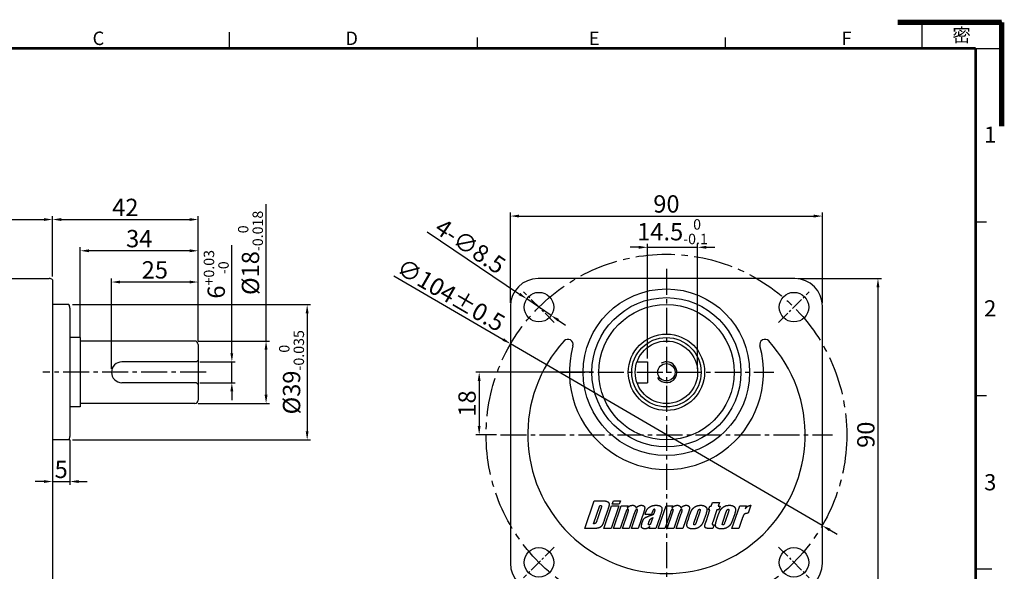
# Model space of a CAD drawing. Units: millimetres. Extents: x -1 to 446, y -1 to 316.
# Drawn here: x 162 to 446, y 157 to 316 of the extents above; entities that cross this region are included whole.
import ezdxf

# ---------------------------------------------------------------- set-up
doc = ezdxf.new("R2010")
doc.units = ezdxf.units.MM
doc.linetypes.add('CENTER2', pattern=[1.125, 0.75, -0.125, 0.125, -0.125])
for name, color, linetype in [('01-Center', 4, 'CENTER2'), ('CENTER', 4, 'CENTER2'), ('DIM', 2, 'Continuous'), ('圖框', 7, 'Continuous')]:
    doc.layers.add(name, color=color, linetype=linetype)
doc.layers.add('參考', color=143, linetype='Continuous', plot=False)
doc.styles.add('5.0mm', font='romans.shx', dxfattribs={"width": 0.9, "height": 5, "bigfont": 'chineset.shx'})
doc.styles.get("Standard").update_dxf_attribs({"font": 'txt.shx', "height": 3.5, "bigfont": 'chineset.shx'})
doc.dimstyles.new('5.0mm', dxfattribs={"dimtxt": 5, "dimasz": 2.5, "dimexe": 1, "dimexo": 1, "dimgap": 1, "dimtad": 1, "dimdec": 3, "dimdsep": 46, "dimtxsty": '5.0mm', "dimcen": -0.01, "dimclrd": 2, "dimclre": 2, "dimclrt": 3, "dimazin": 2, "dimtm": 1e-09, "dimtfac": 0.6, "dimtdec": 3, "dimtix": 1, "dimtmove": 0, "dimatfit": 3, "dimfxl": 0, "dimtolj": 1, "dimarcsym": 0})

# ---------------------------------------------------------------- blocks, each defined once
blk = doc.blocks.new('A$C1F455978')
at = {"layer": '參考', "const_width": 1}
for points in [[(20, 20), (0, 20)], [(20, 20), (20, 0)]]:
    blk.add_lwpolyline(points, dxfattribs=at)
blk = doc.blocks.new('A$C50E92306')
blk.add_blockref('A$C1F455978', (277.5, 190.5))
blk = doc.blocks.new('A$C6A55281F')
blk.add_blockref('A$C50E92306', (0, 0))
blk = doc.blocks.new('A$C3ABE7EC0')
at = {"layer": '圖框'}
for p, q in [((149, 208.61), (149, 205.5)), ((196.68, 207.57), (196.68, 205.5)), ((244.35, 207.57), (244.35, 205.5)), ((292.5, 172.17), (294.57, 172.17)), ((292.5, 138.83), (294.57, 138.83)), ((292.5, 105.5), (295.61, 105.5))]:
    blk.add_line(p, q, dxfattribs=at)
blk.add_lwpolyline([(282.14, 205.5), (297.5, 205.5), (297.5, 210.5), (282.14, 210.5)], close=True, dxfattribs=at)
at = {"layer": '圖框', "color": 11, "const_width": 0.518}
for points in [[(5.5, 205.5), (292.5, 205.5)], [(292.5, 205.5), (292.5, 5.5)]]:
    blk.add_lwpolyline(points, dxfattribs=at)
at = {"layer": '圖框'}
blk.add_blockref('A$C6A55281F', (0, 0), dxfattribs=at)
at = {"layer": '圖框', "color": 3, "width": 4.1603, "attachment_point": 4}
for s, insert, char_height in [('{\\f細明體|b0|i0|c136|p49;C}', (122.72, 207.43), 2.5911), ('{\\f細明體|b0|i0|c136|p49;D}', (171.31, 207.43), 2.5911), ('{\\f細明體|b0|i0|c136|p49;E}', (218.11, 207.43), 2.5911), ('{\\f細明體|b0|i0|c136|p49;F}', (266.7, 207.43), 2.5911), ('{\\f細明體|b0|i0|c136|p49;1}', (294.11, 188.92), 3.1093), ('{\\f細明體|b0|i0|c136|p49;2}', (294.11, 155.56), 3.1093), ('{\\f細明體|b0|i0|c136|p49;3}', (294.11, 122.16), 3.1093)]:
    blk.add_mtext(s, dxfattribs=dict(at, insert=insert, char_height=char_height))
at = {"layer": '圖框', "color": 1, "insert": (288.02, 208.05), "char_height": 2.5911, "width": 4.1602, "attachment_point": 4}
blk.add_mtext('{\\f細明體|b0|i0|c136|p49;密}', dxfattribs=at)
blk = doc.blocks.new('*D4')
at = {"layer": 'Defpoints', "color": 0}
for p in [(393.82, 259.18), (303.82, 233.18), (393.82, 233.18)]:
    blk.add_point(p, dxfattribs=at)
at = {"layer": 'DIM', "color": 2, "lineweight": -2}
for p, q in [((303.82, 234.18), (303.82, 260.18)), ((306.32, 259.18), (391.32, 259.18)), ((393.82, 234.18), (393.82, 260.18))]:
    blk.add_line(p, q, dxfattribs=at)
at = {"layer": 'DIM', "color": 2}
for points in [[(306.32, 259.6), (306.32, 258.76), (303.82, 259.18)], [(391.32, 259.6), (391.32, 258.76), (393.82, 259.18)]]:
    blk.add_solid(points, dxfattribs=at)
at = {"layer": 'DIM', "color": 3, "insert": (348.82, 262.68), "char_height": 5, "attachment_point": 5, "style": '5.0mm'}
blk.add_mtext('\\A1;90', dxfattribs=at)
blk = doc.blocks.new('*D5')
at = {"layer": 'Defpoints', "color": 0}
for p in [(385.82, 241.18), (385.82, 151.18), (409.82, 151.18)]:
    blk.add_point(p, dxfattribs=at)
at = {"layer": 'DIM', "color": 2, "lineweight": -2}
for p, q in [((386.82, 241.18), (410.82, 241.18)), ((409.82, 238.68), (409.82, 153.68)), ((386.82, 151.18), (410.82, 151.18))]:
    blk.add_line(p, q, dxfattribs=at)
at = {"layer": 'DIM', "color": 2}
for points in [[(409.4, 238.68), (410.23, 238.68), (409.82, 241.18)], [(409.4, 153.68), (410.23, 153.68), (409.82, 151.18)]]:
    blk.add_solid(points, dxfattribs=at)
at = {"layer": 'DIM', "color": 3, "insert": (406.32, 196.18), "char_height": 5, "attachment_point": 5, "rotation": 90, "style": '5.0mm'}
blk.add_mtext('\\A1;90', dxfattribs=at)
blk = doc.blocks.new('*D7')
at = {"layer": 'Defpoints', "color": 0}
for p in [(303.89, 222.36), (393.75, 170)]:
    blk.add_point(p, dxfattribs=at)
at = {"layer": 'DIM', "color": 2, "lineweight": -2}
for p, q in [((270.25, 241.95), (301.73, 223.62)), ((393.75, 170), (303.89, 222.36)), ((395.91, 168.74), (398.07, 167.49))]:
    blk.add_line(p, q, dxfattribs=at)
at = {"layer": 'DIM', "color": 2}
for points in [[(301.94, 223.98), (301.52, 223.26), (303.89, 222.36)], [(396.12, 169.1), (395.7, 168.38), (393.75, 170)]]:
    blk.add_solid(points, dxfattribs=at)
at = {"layer": 'DIM', "color": 3, "insert": (286.67, 236.44), "char_height": 5, "attachment_point": 5, "rotation": 329.7738, "style": '5.0mm'}
blk.add_mtext('\\A1;∅104%%p0.5', dxfattribs=at)
blk = doc.blocks.new('*D10')
at = {"layer": 'Defpoints', "color": 0}
for p in [(171.78, 258.18), (125.28, 240.68), (171.78, 240.8)]:
    blk.add_point(p, dxfattribs=at)
at = {"layer": 'DIM', "color": 2, "lineweight": -2}
for p, q in [((125.28, 241.68), (125.28, 259.18)), ((171.78, 241.8), (171.78, 259.18)), ((127.78, 258.18), (169.28, 258.18))]:
    blk.add_line(p, q, dxfattribs=at)
at = {"layer": 'DIM', "color": 2}
for points in [[(127.78, 258.6), (127.78, 257.76), (125.28, 258.18)], [(169.28, 258.6), (169.28, 257.76), (171.78, 258.18)]]:
    blk.add_solid(points, dxfattribs=at)
at = {"layer": 'DIM', "color": 3, "insert": (148.53, 261.68), "char_height": 5, "attachment_point": 5, "style": '5.0mm'}
blk.add_mtext('\\A1;L1', dxfattribs=at)
blk = doc.blocks.new('*D11')
at = {"layer": 'Defpoints', "color": 0}
for p in [(213.78, 258.18), (171.78, 240.8), (213.78, 222.18)]:
    blk.add_point(p, dxfattribs=at)
at = {"layer": 'DIM', "color": 2, "lineweight": -2}
for p, q in [((171.78, 241.8), (171.78, 259.18)), ((213.78, 223.18), (213.78, 259.18)), ((174.28, 258.18), (211.28, 258.18))]:
    blk.add_line(p, q, dxfattribs=at)
at = {"layer": 'DIM', "color": 2}
for points in [[(174.28, 258.6), (174.28, 257.76), (171.78, 258.18)], [(211.28, 258.6), (211.28, 257.76), (213.78, 258.18)]]:
    blk.add_solid(points, dxfattribs=at)
at = {"layer": 'DIM', "color": 3, "insert": (192.78, 261.68), "char_height": 5, "attachment_point": 5, "style": '5.0mm'}
blk.add_mtext('\\A1;42', dxfattribs=at)
blk = doc.blocks.new('*D12')
at = {"layer": 'Defpoints', "color": 0}
for p in [(188.78, 240.18), (213.78, 222.18), (188.78, 214.18)]:
    blk.add_point(p, dxfattribs=at)
at = {"layer": 'DIM', "color": 2, "lineweight": -2}
for p, q in [((188.78, 215.18), (188.78, 241.18)), ((211.28, 240.18), (191.28, 240.18)), ((213.78, 223.18), (213.78, 241.18))]:
    blk.add_line(p, q, dxfattribs=at)
at = {"layer": 'DIM', "color": 2}
for points in [[(191.28, 240.6), (191.28, 239.76), (188.78, 240.18)], [(211.28, 240.6), (211.28, 239.76), (213.78, 240.18)]]:
    blk.add_solid(points, dxfattribs=at)
at = {"layer": 'DIM', "color": 3, "insert": (201.28, 243.68), "char_height": 5, "attachment_point": 5, "style": '5.0mm'}
blk.add_mtext('\\A1;25', dxfattribs=at)
blk = doc.blocks.new('*D13')
at = {"layer": 'Defpoints', "color": 0}
for p in [(213.28, 217.18), (223.49, 217.18), (213.28, 211.18)]:
    blk.add_point(p, dxfattribs=at)
at = {"layer": 'DIM', "color": 2, "lineweight": -2}
for p, q in [((223.49, 219.68), (223.49, 250.83)), ((214.28, 217.18), (224.49, 217.18)), ((223.49, 211.18), (223.49, 217.18)), ((214.28, 211.18), (224.49, 211.18)), ((223.49, 208.68), (223.49, 206.18))]:
    blk.add_line(p, q, dxfattribs=at)
at = {"layer": 'DIM', "color": 2}
for points in [[(223.07, 219.68), (223.9, 219.68), (223.49, 217.18)], [(223.07, 208.68), (223.9, 208.68), (223.49, 211.18)]]:
    blk.add_solid(points, dxfattribs=at)
at = {"layer": 'DIM', "color": 3, "insert": (218.99, 242.4), "char_height": 5, "attachment_point": 5, "rotation": 90, "style": '5.0mm'}
blk.add_mtext('\\A1;6{\\H3.000000;\\S+0.03^ -0;}', dxfattribs=at)
blk = doc.blocks.new('*D14')
at = {"layer": 'Defpoints', "color": 0}
for p in [(212.78, 223.18), (233.36, 223.18), (212.78, 205.18)]:
    blk.add_point(p, dxfattribs=at)
at = {"layer": 'DIM', "color": 2, "lineweight": -2}
for p, q in [((233.36, 223.18), (233.36, 262.59)), ((213.78, 223.18), (234.36, 223.18)), ((233.36, 207.68), (233.36, 220.68)), ((213.78, 205.18), (234.36, 205.18))]:
    blk.add_line(p, q, dxfattribs=at)
at = {"layer": 'DIM', "color": 2}
for points in [[(232.94, 220.68), (233.78, 220.68), (233.36, 223.18)], [(232.94, 207.68), (233.78, 207.68), (233.36, 205.18)]]:
    blk.add_solid(points, dxfattribs=at)
at = {"layer": 'DIM', "color": 3, "insert": (228.86, 248.58), "char_height": 5, "attachment_point": 5, "rotation": 90, "style": '5.0mm'}
blk.add_mtext('\\A1;%%C18{\\H3.000000;\\S 0^ -0.018;}', dxfattribs=at)
blk = doc.blocks.new('*D15')
at = {"layer": 'Defpoints', "color": 0}
for p in [(176.51, 233.68), (176.51, 194.68), (245.21, 194.68)]:
    blk.add_point(p, dxfattribs=at)
at = {"layer": 'DIM', "color": 2, "lineweight": -2}
for p, q in [((177.51, 233.68), (246.21, 233.68)), ((245.21, 231.18), (245.21, 197.18)), ((177.51, 194.68), (246.21, 194.68))]:
    blk.add_line(p, q, dxfattribs=at)
at = {"layer": 'DIM', "color": 2}
for points in [[(244.79, 231.18), (245.62, 231.18), (245.21, 233.68)], [(244.79, 197.18), (245.62, 197.18), (245.21, 194.68)]]:
    blk.add_solid(points, dxfattribs=at)
at = {"layer": 'DIM', "color": 3, "insert": (240.71, 214.18), "char_height": 5, "attachment_point": 5, "rotation": 90, "style": '5.0mm'}
blk.add_mtext('\\A1;%%C39{\\H3.000000;\\S 0^ -0.035;}', dxfattribs=at)
blk = doc.blocks.new('*D16')
at = {"layer": 'Defpoints', "color": 0}
for p in [(328.82, 214.18), (294.82, 196.18), (300.82, 196.18)]:
    blk.add_point(p, dxfattribs=at)
at = {"layer": 'DIM', "color": 2, "lineweight": -2}
for p, q in [((327.82, 214.18), (293.82, 214.18)), ((294.82, 211.68), (294.82, 198.68)), ((299.82, 196.18), (293.82, 196.18))]:
    blk.add_line(p, q, dxfattribs=at)
at = {"layer": 'DIM', "color": 2}
for points in [[(294.4, 211.68), (295.23, 211.68), (294.82, 214.18)], [(294.4, 198.68), (295.23, 198.68), (294.82, 196.18)]]:
    blk.add_solid(points, dxfattribs=at)
at = {"layer": 'DIM', "color": 3, "insert": (291.32, 205.18), "char_height": 5, "attachment_point": 5, "rotation": 90, "style": '5.0mm'}
blk.add_mtext('\\A1;18', dxfattribs=at)
blk = doc.blocks.new('*D17')
at = {"layer": 'Defpoints', "color": 0}
for p in [(357.82, 250.18), (343.32, 217.18), (357.82, 214.18)]:
    blk.add_point(p, dxfattribs=at)
at = {"layer": 'DIM', "color": 2, "lineweight": -2}
for p, q in [((340.82, 250.18), (338.32, 250.18)), ((343.32, 218.18), (343.32, 251.18)), ((343.32, 250.18), (357.82, 250.18)), ((357.82, 215.18), (357.82, 251.18)), ((360.32, 250.18), (362.82, 250.18))]:
    blk.add_line(p, q, dxfattribs=at)
at = {"layer": 'DIM', "color": 2}
for points in [[(340.82, 250.6), (340.82, 249.76), (343.32, 250.18)], [(360.32, 250.6), (360.32, 249.76), (357.82, 250.18)]]:
    blk.add_solid(points, dxfattribs=at)
at = {"layer": 'DIM', "color": 3, "insert": (350.57, 254.68), "char_height": 5, "attachment_point": 5, "style": '5.0mm'}
blk.add_mtext('\\A1;14.5{\\H3.000000;\\S 0^ -0.1;}', dxfattribs=at)
blk = doc.blocks.new('A$C50272C09')
for p, q in [((3, 166.73), (3, 165.73)), ((3, 165.73), (3, 162.88)), ((16, 167.23), (3.5, 167.23)), ((12.85, 165.72), (14.7, 165.88)), ((12.85, 165.72), (12.85, 158.04)), ((14.7, 165.88), (14.7, 157.88)), ((14.7, 165.73), (15.5, 165.73)), ((14.7, 165.68), (15.5, 165.68)), ((15.5, 166.73), (15.5, 160.23)), ((19, 167.23), (16, 167.23)), ((19, 167.23), (19.5, 166.73)), ((19.5, 167.23), (62, 167.23)), ((19.5, 167.23), (19.5, 160.23)), ((62, 160.23), (62, 167.23)), ((62.5, 167.23), (62, 166.73)), ((62, 166.73), (62.5, 167.23)), ((66, 167.23), (62.5, 167.23)), ((66, 167.23), (62.5, 167.23)), ((65.5, 166.73), (65.5, 159.23)), ((75, 167.23), (66, 167.23)), ((66, 167.23), (75, 167.23)), ((75, 167.23), (75.5, 166.73)), ((75, 167.23), (75.5, 166.73)), ((75.5, 77.23), (75.5, 167.23)), ((75.5, 167.23), (121, 167.23)), ((83.5, 77.23), (83.5, 167.23)), ((122, 166.85), (122, 77.61)), ((3, 162.88), (3, 156.38)), ((11.76, 162.64), (11.65, 162.64)), ((11.71, 161.74), (11.65, 161.74)), ((11.99, 161.11), (11.65, 161.11)), ((15.5, 160.23), (15.5, 159.23)), ((15.5, 159.23), (15.5, 156.8)), ((19.5, 160.23), (19.5, 159.24)), ((19.5, 159.24), (19.5, 152.24)), ((62, 159.24), (62, 160.23)), ((62, 152.24), (62, 159.24)), ((65.5, 159.23), (65.5, 147.83)), ((3, 156.38), (3, 155.83)), ((15.5, 156.88), (3.5, 156.88)), ((14.7, 157.88), (12.85, 158.04)), ((15.5, 158.08), (14.7, 158.08)), ((127, 158.73), (127, 121.73)), ((3, 155.83), (3, 151.73)), ((3, 151.73), (3, 145.23)), ((19, 152.23), (3.5, 152.23)), ((19, 152.23), (19.5, 151.73)), ((19.5, 152.24), (62, 152.24)), ((19.5, 152.24), (19.5, 145.24)), ((62, 145.24), (62, 152.24)), ((62.5, 152.23), (62, 151.73)), ((62.5, 152.23), (62, 151.73)), ((65.5, 152.23), (62.5, 152.23)), ((65.5, 152.23), (62.5, 152.23)), ((130, 150.23), (130, 130.23)), ((164, 148.23), (164, 132.23)), ((3, 145.23), (3, 104.44)), ((3, 145.23), (3.5, 145.23)), ((19, 145.23), (19.5, 145.23)), ((19.5, 142.53), (19.5, 145.24)), ((62, 145.24), (62, 142.53)), ((62.5, 145.23), (62, 145.23)), ((19.5, 142.23), (19.5, 142.53)), ((19.5, 142.23), (19.5, 139.73)), ((62, 142.53), (62, 142.23)), ((62, 139.73), (62, 142.23)), ((163.5, 143.23), (164, 143.73)), ((19.5, 139.73), (19.5, 139.43)), ((19.5, 138.03), (19.5, 139.43)), ((62, 139.43), (62, 139.73)), ((62, 139.43), (62, 138.03)), ((19.5, 138.03), (19.5, 137.73)), ((19.5, 137.73), (19.5, 135.23)), ((62, 137.73), (62, 138.03)), ((62, 135.23), (62, 137.73)), ((19.5, 134.93), (19.5, 135.23)), ((19.5, 133.53), (19.5, 134.93)), ((19.5, 133.53), (19.5, 133.23)), ((62, 135.23), (62, 134.93)), ((62, 134.93), (62, 133.53)), ((62, 133.23), (62, 133.53)), ((19.5, 133.23), (19.5, 130.73)), ((19.5, 130.43), (19.5, 130.73)), ((62, 130.73), (62, 133.23)), ((62, 130.73), (62, 130.43)), ((19.5, 114.03), (19.5, 130.43)), ((62, 130.43), (62, 114.03)), ((19.5, 114.03), (19.5, 113.73)), ((19.5, 113.73), (19.5, 111.23)), ((62, 113.73), (62, 114.03)), ((62, 111.23), (62, 113.73)), ((19.5, 110.93), (19.5, 111.23)), ((19.5, 109.53), (19.5, 110.93)), ((62, 111.23), (62, 110.93)), ((62, 110.93), (62, 109.53)), ((19.5, 109.53), (19.5, 109.23)), ((19.5, 109.23), (19.5, 106.73)), ((62, 109.23), (62, 109.53)), ((62, 106.73), (62, 109.23)), ((19.5, 106.43), (19.5, 106.73)), ((19.5, 105.03), (19.5, 106.43)), ((62, 106.73), (62, 106.43)), ((62, 106.43), (62, 105.03)), ((3, 104.44), (3, 103.44)), ((3, 103.44), (3, 96.94)), ((3.5, 102.94), (15.5, 102.94)), ((15.5, 103.32), (15.5, 99.23)), ((19.5, 104.73), (19.5, 105.03)), ((19.5, 104.73), (19.5, 102.23)), ((19.5, 102.23), (19.5, 101.93)), ((62, 105.03), (62, 104.73)), ((62, 102.23), (62, 104.73)), ((62, 101.93), (62, 102.23)), ((12.01, 100.14), (11.98, 100.14)), ((12.85, 101.77), (14.7, 101.94)), ((12.85, 101.77), (12.85, 94.1)), ((14.7, 101.94), (14.7, 93.94)), ((14.7, 101.72), (15.5, 101.72)), ((19.5, 99.24), (19.5, 101.93)), ((62, 101.93), (62, 99.24)), ((3, 96.94), (3, 92.81)), ((11.65, 98.49), (12.01, 98.49)), ((11.65, 97.39), (12.01, 97.39)), ((15.5, 99.23), (15.5, 92.73)), ((16, 99.23), (15.5, 99.23)), ((19, 99.23), (19.5, 99.23)), ((19.5, 99.24), (19.5, 92.24)), ((62, 92.24), (62, 99.24)), ((62.5, 99.23), (62, 99.23)), ((65.5, 96.63), (65.5, 85.23)), ((11.98, 95.74), (12.01, 95.74)), ((14.7, 93.94), (12.85, 94.1)), ((15.5, 94.14), (14.7, 94.14)), ((3, 92.81), (3, 91.92)), ((3, 91.92), (3, 85.23)), ((3.5, 91.47), (16, 91.47)), ((15.5, 92.73), (15.5, 92.33)), ((19, 92.23), (16, 92.23)), ((19, 92.23), (19.5, 92.73)), ((19.5, 92.24), (62, 92.24)), ((19.5, 92.24), (19.5, 85.24)), ((62.5, 92.23), (62, 92.73)), ((62.5, 92.23), (62, 92.73)), ((62, 85.24), (62, 92.24)), ((65.5, 92.23), (62.5, 92.23)), ((65.5, 92.23), (62.5, 92.23)), ((3, 85.23), (3, 84.23)), ((19.5, 84.23), (19.5, 85.24)), ((62, 85.24), (62, 84.23)), ((65.5, 85.23), (65.5, 77.73)), ((3, 84.23), (3, 77.73)), ((19.5, 84.23), (19.5, 77.23)), ((62, 77.23), (62, 84.23)), ((3.1, 76.83), (20.95, 76.83)), ((3.1, 63.83), (3.1, 76.83)), ((19, 77.23), (3.5, 77.23)), ((4.35, 76.83), (4.35, 77.23)), ((19.5, 77.73), (19, 77.23)), ((19.5, 77.23), (19, 77.23)), ((19.5, 77.23), (62, 77.23)), ((20.95, 76.83), (29.9, 76.83)), ((28.35, 77.23), (28.35, 76.83)), ((29.9, 76.83), (29.9, 63.83)), ((30.9, 76.83), (30.9, 63.83)), ((30.9, 76.83), (32.6, 76.83)), ((32.6, 76.83), (32.6, 63.83)), ((33.6, 76.83), (33.6, 63.83)), ((33.6, 76.83), (35.6, 76.83)), ((35.6, 63.83), (35.6, 76.83)), ((62.5, 77.23), (62, 77.73)), ((66, 77.23), (62.5, 77.23)), ((66, 77.23), (75, 77.23)), ((75.5, 77.73), (75, 77.23)), ((121, 77.23), (75.5, 77.23)), ((30.9, 76.13), (29.9, 76.13)), ((33.6, 76.13), (32.6, 76.13)), ((35.6, 74.38), (46.71, 74.38)), ((52.86, 62.94), (52.86, 69.77)), ((35.6, 66.38), (42.68, 66.38)), ((20.95, 63.83), (3.1, 63.83)), ((5.6, 62.83), (3.1, 63.83)), ((5.6, 62.83), (13.99, 62.83)), ((19.2, 62.83), (13.8, 62.83)), ((19.04, 62.83), (27.1, 62.83)), ((20.95, 63.83), (29.9, 63.83)), ((29.6, 63.83), (27.1, 62.83)), ((30.9, 64.53), (29.9, 64.53)), ((30.9, 63.83), (32.6, 63.83)), ((33.6, 64.53), (32.6, 64.53)), ((33.6, 63.83), (35.6, 63.83)), ((44.85, 65.2), (44.85, 62.92)), ((44.85, 49.05), (44.85, 64.06)), ((52.85, 50.47), (52.85, 64.06)), ((52.85, 29.9), (52.85, 45.7)), ((44.85, 29.9), (44.85, 43.99)), ((44.85, 29.9), (52.85, 29.9)), ((37.61, 19.9), (60.1, 19.9)), ((37.61, 19.9), (37.61, 9)), ((44.61, 18.9), (44.61, 19.9)), ((53.11, 18.9), (53.11, 19.9)), ((60.1, 19.9), (60.1, 9)), ((37.61, 18.9), (44.61, 18.9)), ((46.16, 17.7), (51.56, 17.7)), ((46.16, 17.7), (46.16, 10.3)), ((51.56, 17.7), (51.56, 10.3)), ((53.11, 18.9), (60.1, 18.9)), ((46.16, 16.2), (51.56, 16.2)), ((37.61, 9), (47.36, 9)), ((38.53, 9), (38.53, 0)), ((41.93, 9), (41.93, 0)), ((42.84, 9), (42.84, 0)), ((46.16, 10.3), (47.36, 10.3)), ((46.24, 9), (46.24, 0)), ((47.16, 9), (47.16, 0)), ((47.36, 10.3), (47.36, 2.7)), ((50.36, 10.3), (50.36, 2.7)), ((50.36, 10.3), (51.56, 10.3)), ((50.36, 9), (60.1, 9)), ((50.56, 9), (50.56, 0)), ((51.47, 9), (51.47, 0)), ((54.87, 9), (54.87, 0)), ((55.78, 9), (55.78, 0)), ((59.18, 9), (59.18, 0)), ((38.53, 0), (41.93, 0)), ((42.84, 0), (46.24, 0)), ((47.16, 0), (50.56, 0)), ((47.36, 2.7), (50.36, 2.7)), ((51.47, 0), (54.87, 0)), ((55.78, 0), (59.18, 0))]:
    blk.add_line(p, q)
at = {"ltscale": 0.3}
for p, q in [((126.73, 159.73), (122, 159.73)), ((126.73, 120.73), (122, 120.73))]:
    blk.add_line(p, q, dxfattribs=at)
at = {"ltscale": 10}
for p, q in [((130, 150.23), (127, 150.23)), ((163, 149.23), (130, 149.23)), ((163.5, 143.23), (142, 143.23)), ((163.5, 137.23), (142, 137.23)), ((164, 136.73), (163.5, 137.23)), ((163, 131.23), (130, 131.23)), ((130, 130.23), (127, 130.23))]:
    blk.add_line(p, q, dxfattribs=at)
at = {"color": 1}
for p, q in [((19, 145.23), (3.5, 145.23)), ((19.5, 145.24), (62, 145.24)), ((66, 145.23), (62.5, 145.23)), ((19.5, 142.53), (62, 142.53)), ((19.5, 141.93), (62, 141.93)), ((19.5, 140.03), (62, 140.03)), ((19.5, 139.43), (62, 139.43)), ((19.5, 138.03), (62, 138.03)), ((19.5, 137.43), (62, 137.43)), ((19.5, 135.53), (62, 135.53)), ((19.5, 134.93), (62, 134.93)), ((19.5, 133.53), (62, 133.53)), ((19.5, 132.93), (62, 132.93)), ((19.5, 131.03), (62, 131.03)), ((19.5, 130.43), (62, 130.43)), ((19.5, 114.03), (62, 114.03)), ((19.5, 113.43), (62, 113.43)), ((19.5, 111.53), (62, 111.53)), ((19.5, 110.93), (62, 110.93)), ((19.5, 109.53), (62, 109.53)), ((19.5, 108.93), (62, 108.93)), ((19.5, 107.03), (62, 107.03)), ((19.5, 106.43), (62, 106.43)), ((19.5, 105.03), (62, 105.03)), ((19.5, 104.43), (62, 104.43)), ((19.5, 102.53), (62, 102.53)), ((19.5, 101.93), (62, 101.93)), ((19, 99.23), (16, 99.23)), ((19.5, 99.24), (62, 99.24)), ((66, 99.23), (62.5, 99.23))]:
    blk.add_line(p, q, dxfattribs=at)
at = {"flags": 128}
for points in [[(11.67, 161.88), (11.67, 161.86), (11.65, 161.74)], [(11.67, 160.91), (11.67, 160.94), (11.65, 161.11)]]:
    blk.add_lwpolyline(points, dxfattribs=at)
at = {"color": 200, "const_width": 1}
blk.add_lwpolyline([(45.86, 29.9), (45.86, 28.3, -0.19066), (45.59, 27.61), (40.5, 22.19, 0.19066), (40.23, 21.5), (40.23, 19.9)], format="xyb", dxfattribs=at)
at = {"color": 252, "const_width": 1}
blk.add_lwpolyline([(47.36, 29.9), (47.36, 28.12, -0.110284), (47.26, 27.7), (44.63, 22.1, 0.110284), (44.54, 21.68), (44.54, 19.9)], format="xyb", dxfattribs=at)
at = {"color": 60, "const_width": 1}
blk.add_lwpolyline([(48.86, 19.9), (48.86, 29.9)], dxfattribs=at)
at = {"color": 26, "const_width": 1}
blk.add_lwpolyline([(50.36, 29.9), (50.36, 28.12, 0.109938), (50.45, 27.7), (53.07, 22.1, -0.109938), (53.17, 21.68), (53.17, 19.9)], format="xyb", dxfattribs=at)
at = {"color": 1, "const_width": 1}
blk.add_lwpolyline([(51.86, 29.9), (51.86, 28.3, 0.19043), (52.13, 27.61), (57.21, 22.19, -0.19043), (57.48, 21.5), (57.48, 19.9)], format="xyb", dxfattribs=at)
for centre, radius, start, end in [((3.5, 166.73), 0.5, 90, 180), ((18.1, 161.88), 6.5, 143.8044, 171.4556), ((16, 166.73), 0.5, 90, 180), ((66, 166.73), 0.5, 90, 180), ((121, 165.73), 1.5, 48.1897, 90), ((16.15, 162.17), 4.53, 156.1557, 173.9794), ((16.15, 161.54), 4.53, 156.1557, 173.9794), ((14.04, 162.4), 2.43, 189.0757, 213.029), ((13.98, 163.69), 1.99, 170.96, 189.04), ((16.07, 162.2), 4.45, 185.9367, 194.1427), ((14.04, 161.5), 2.43, 189.0757, 213.0291), ((18.1, 161.88), 6.5, 188.5444, 216.1956), ((16.12, 160.63), 4.14, 173.7266, 186.2734), ((125, 158.73), 2, 0, 30), ((3.5, 156.38), 0.5, 90, 180), ((21.81, 160.52), 7.33, 210.5279, 217.5216), ((3.5, 151.73), 0.5, 90, 180), ((79.82, 149.24), 14.39, 185.6185, 196.1683), ((142, 140.23), 3, 90, 270), ((163, 132.23), 1, 270, 0), ((125, 121.73), 2, 330, 0), ((3.5, 103.44), 0.5, 180, 270), ((19.13, 102.37), 3.75, 146.5042, 165.3062), ((18.1, 97.94), 6.48, 160.1426, 175.1286), ((18.1, 97.94), 6.5, 143.8044, 160.2168), ((18.1, 97.94), 6.48, 184.8714, 199.8574), ((18.1, 97.94), 6.12, 174.8408, 185.1592), ((79.82, 95.22), 14.39, 163.8317, 174.3815), ((18.1, 97.94), 6.5, 199.7832, 216.1956), ((3.47, 91.95), 0.475, 183.4751, 273.0968), ((16, 92.73), 0.5, 180, 270), ((16.63, 92.41), 1.13, 184.3933, 236.2473), ((3.5, 77.73), 0.5, 180, 270), ((66, 77.73), 0.5, 180, 270), ((121, 78.73), 1.5, 270, 311.8103), ((46.71, 67.99), 6.39, 16.1701, 90), ((42.69, 63.81), 2.57, 32.7597, 90.1147), ((16.51, 58.19), 5.28, 61.4084, 118.5916)]:
    blk.add_arc(centre, radius, start, end)
at = {"ltscale": 10}
blk.add_arc((163, 148.23), 1, 0, 90, dxfattribs=at)
at = {"color": 1}
for points, knots in [([(44.85, 49.05), (45.67, 50.19), (47.21, 52.36), (49.82, 48.7), (51.83, 49.87), (52.85, 50.47)], [0, 0, 0, 0, 0.350403, 0.667196, 1, 1, 1, 1]), ([(44.85, 49.05), (45.81, 48.51), (47.67, 47.45), (49.27, 48.86), (50.05, 49.55)], [0, 0, 0, 0, 0.513014, 1, 1, 1, 1]), ([(44.85, 43.99), (45.65, 45), (46.98, 46.68), (49.71, 44.3), (51.63, 45.16), (52.85, 45.7)], [0, 0, 0, 0, 0.353317, 0.588851, 1, 1, 1, 1]), ([(52.85, 45.7), (51.86, 46.66), (49.89, 48.56), (47.86, 46.75), (46.85, 45.86)], [0, 0, 0, 0, 0.505652, 1, 1, 1, 1])]:
    blk.add_open_spline(points, degree=3, knots=knots, dxfattribs=at)
at = {"layer": '01-Center', "ltscale": 10}
blk.add_line((166.27, 140.23), (119.24, 140.23), dxfattribs=at)
at = {"layer": 'CENTER', "ltscale": 15}
blk.add_line((0, 122.23), (97.8, 122.23), dxfattribs=at)
blk = doc.blocks.new('*D19')
at = {"layer": 'Defpoints', "color": 0}
for p in [(308.52, 235.32), (315.57, 230.57)]:
    blk.add_point(p, dxfattribs=at)
at = {"layer": 'DIM', "color": 2, "lineweight": -2}
for p, q in [((279.82, 254.67), (306.45, 236.72)), ((315.57, 230.57), (308.52, 235.32)), ((317.64, 229.18), (319.72, 227.78))]:
    blk.add_line(p, q, dxfattribs=at)
at = {"layer": 'DIM', "color": 2}
for points in [[(306.68, 237.07), (306.22, 236.38), (308.52, 235.32)], [(317.88, 229.52), (317.41, 228.83), (315.57, 230.57)]]:
    blk.add_solid(points, dxfattribs=at)
at = {"layer": 'DIM', "color": 3, "insert": (292.29, 250.49), "char_height": 5, "attachment_point": 5, "rotation": 326.0187, "style": '5.0mm'}
blk.add_mtext('\\A1;4-∅8.5', dxfattribs=at)
blk = doc.blocks.new('A$C295421D7')
for p, q in [((89, 167.23), (15, 167.23)), ((7, 159.23), (7, 85.23)), ((97, 85.23), (97, 159.23)), ((28.43, 95.23), (31.15, 103.23)), ((31.15, 103.23), (32.71, 103.23)), ((36.33, 102.19), (36.69, 103.23)), ((36.69, 103.23), (38.74, 103.23)), ((38.74, 103.23), (38.39, 102.19)), ((64.91, 101.63), (65.26, 102.67)), ((65.26, 102.67), (67.26, 102.67)), ((67.26, 102.67), (66.91, 101.63)), ((30.98, 96.6), (32.77, 101.86)), ((33.09, 100.87), (32.03, 97.76)), ((33.97, 95.23), (36.2, 101.79)), ((35.01, 100.41), (34.06, 97.61)), ((38.25, 101.79), (36.02, 95.23)), ((36.2, 101.79), (38.25, 101.79)), ((38.39, 102.19), (36.33, 102.19)), ((36.74, 95.23), (38.97, 101.79)), ((40.22, 99.78), (38.68, 95.23)), ((38.97, 101.79), (40.94, 101.79)), ((39.33, 95.23), (40.74, 99.4)), ((40.94, 101.79), (40.7, 101.16)), ((42.72, 99.51), (41.26, 95.23)), ((41.92, 95.23), (43.37, 99.51)), ((45.44, 99.89), (43.86, 95.23)), ((45.83, 99.25), (45.97, 99.69)), ((47.93, 99.94), (47.7, 99.25)), ((49.65, 95.23), (51.88, 101.79)), ((53.13, 99.78), (51.58, 95.23)), ((51.88, 101.79), (53.85, 101.79)), ((52.24, 95.23), (53.65, 99.4)), ((53.85, 101.79), (53.6, 101.16)), ((55.62, 99.51), (54.17, 95.23)), ((54.83, 95.23), (56.28, 99.51)), ((58.35, 99.89), (56.76, 95.23)), ((60, 97.02), (61.01, 99.98)), ((61.59, 99.98), (60.56, 96.96)), ((63.42, 99.49), (62.87, 97.88)), ((63.42, 97.26), (64.55, 100.6)), ((64.12, 100.6), (64.48, 101.63)), ((64.55, 100.6), (64.12, 100.6)), ((64.48, 101.63), (64.91, 101.63)), ((66.55, 100.6), (65.36, 97.08)), ((67.1, 100.6), (66.55, 100.6)), ((66.91, 101.63), (67.45, 101.63)), ((67.45, 101.63), (67.1, 100.6)), ((68.26, 97.02), (69.27, 99.98)), ((69.85, 99.98), (68.82, 96.96)), ((70.89, 95.23), (73.12, 101.79)), ((71.68, 99.49), (71.13, 97.88)), ((73.12, 101.79), (75.11, 101.79)), ((75.11, 101.79), (74.74, 100.93)), ((76.34, 101.91), (75.55, 99.6)), ((44.95, 96.7), (45.14, 97.23)), ((47.7, 99.25), (45.83, 99.25)), ((48.03, 98.35), (47.57, 97)), ((50.08, 98.52), (48.96, 95.23)), ((58.22, 97.66), (58.79, 99.34)), ((66.48, 97.66), (67.05, 99.34)), ((73.76, 97.82), (72.88, 95.23)), ((31.06, 95.23), (28.43, 95.23)), ((36.02, 95.23), (33.97, 95.23)), ((38.68, 95.23), (36.74, 95.23)), ((41.26, 95.23), (39.33, 95.23)), ((43.86, 95.23), (41.92, 95.23)), ((47.02, 95.23), (47.22, 95.82)), ((48.96, 95.23), (47.02, 95.23)), ((51.58, 95.23), (49.65, 95.23)), ((54.17, 95.23), (52.24, 95.23)), ((56.76, 95.23), (54.83, 95.23)), ((65.36, 95.23), (64.55, 95.23)), ((65.72, 96.29), (65.36, 95.23)), ((72.88, 95.23), (70.89, 95.23)), ((15, 77.23), (89, 77.23)), ((38.75, 63.83), (38.75, 76.83)), ((38.75, 76.83), (39.57, 76.83)), ((39.57, 76.83), (42.89, 76.83)), ((40, 76.83), (40, 77.23)), ((43.26, 76.83), (42.89, 76.83)), ((43.26, 76.83), (43.89, 76.83)), ((44.26, 76.83), (43.89, 76.83)), ((44.26, 76.83), (45, 76.83)), ((45, 63.83), (45, 76.83)), ((45, 76.83), (59, 76.83)), ((59, 63.83), (59, 76.83)), ((59, 76.83), (59.74, 76.83)), ((60.11, 76.83), (59.74, 76.83)), ((60.11, 76.83), (60.74, 76.83)), ((61.11, 76.83), (60.74, 76.83)), ((61.11, 76.83), (64.43, 76.83)), ((64, 77.23), (64, 76.83)), ((64.43, 76.83), (65.25, 76.83)), ((65.25, 76.83), (65.25, 63.83)), ((48, 70.33), (48, 49.05)), ((56, 70.33), (56, 50.47)), ((39.57, 63.83), (38.75, 63.83)), ((39.83, 63.4), (38.75, 63.83)), ((39.57, 63.83), (42.89, 63.83)), ((41.59, 62.83), (48, 62.83)), ((43.26, 63.83), (42.89, 63.83)), ((43.26, 63.83), (43.89, 63.83)), ((44.26, 63.83), (43.89, 63.83)), ((44.26, 63.83), (45, 63.83)), ((45, 63.83), (48, 63.83)), ((56, 63.83), (59, 63.83)), ((56, 62.83), (62.41, 62.83)), ((59, 63.83), (59.74, 63.83)), ((60.11, 63.83), (59.74, 63.83)), ((60.11, 63.83), (60.74, 63.83)), ((61.11, 63.83), (60.74, 63.83)), ((61.11, 63.83), (64.43, 63.83)), ((65.25, 63.83), (64.16, 63.4)), ((65.25, 63.83), (64.43, 63.83)), ((56, 45.7), (56, 29.9)), ((48, 43.99), (48, 29.9)), ((48, 29.9), (56, 29.9)), ((57.85, 19.9), (46.15, 19.9)), ((46.15, 19.9), (46.15, 18.9)), ((57.85, 19.9), (57.85, 18.9)), ((42.55, 16.2), (42.55, 17.7)), ((45.55, 17.7), (42.55, 17.7)), ((45.55, 11.8), (45.55, 17.7)), ((47.15, 18.9), (46.15, 18.9)), ((47.15, 9), (47.15, 18.9)), ((56.85, 9), (56.85, 18.9)), ((57.85, 18.9), (56.85, 18.9)), ((43.55, 16.2), (42.55, 16.2)), ((43.55, 3.7), (43.55, 16.2)), ((44.55, 10.3), (44.55, 15.2)), ((47.15, 11.8), (45.55, 11.8)), ((47.15, 10.3), (44.55, 10.3)), ((45.55, 10.3), (45.55, 5.2)), ((56.85, 9), (47.15, 9)), ((48.15, 9), (48.15, 0)), ((51.55, 9), (51.55, 0)), ((52.46, 9), (52.46, 0)), ((55.86, 9), (55.86, 0)), ((43.55, 3.7), (44.55, 2.7)), ((46.55, 5.4), (45.55, 5.2)), ((46.55, 3.7), (45.55, 2.7)), ((46.55, 5.4), (46.55, 3.7)), ((45.55, 2.7), (44.55, 2.7)), ((48.15, 0), (51.55, 0)), ((52.46, 0), (55.86, 0))]:
    blk.add_line(p, q)
at = {"ltscale": 10}
for p, q in [((43.51, 143.23), (46.5, 143.23)), ((46.5, 143.23), (46.5, 137.23)), ((43.51, 137.23), (46.5, 137.23))]:
    blk.add_line(p, q, dxfattribs=at)
at = {"flags": 128}
blk.add_lwpolyline([(64.16, 63.4), (64.17, 63.4), (63.9, 63.32), (63.39, 63.16), (62.67, 62.92), (62.41, 62.83)], dxfattribs=at)
at = {"color": 1, "const_width": 1.4}
blk.add_lwpolyline([(49.85, 19.9), (49.85, 29.9)], dxfattribs=at)
at = {"color": 30, "const_width": 1.4}
blk.add_lwpolyline([(54.16, 19.9), (54.16, 29.9)], dxfattribs=at)
for centre, radius in [((15.23, 159), 4.25), ((52, 140.23), 24), ((88.77, 159), 4.25), ((52, 140.23), 21.5), ((52, 140.23), 19.5), ((52, 140.23), 11), ((52, 140.23), 10), ((52, 140.23), 9), ((52, 140.23), 2.5), ((15.23, 85.46), 4.25), ((88.77, 85.46), 4.25)]:
    blk.add_circle(centre, radius)
for centre, radius, start, end in [((15, 159.23), 8, 90, 180), ((89, 159.23), 8, 0, 90), ((52, 122.23), 40, 137.5206, 42.4794), ((23.61, 148.23), 1.5, 344.2651, 137.5206), ((52, 140.23), 28, 164.2651, 15.7349), ((80.39, 148.23), 1.5, 42.4794, 195.7349), ((15, 85.23), 8, 180, 270), ((89, 85.23), 8, 270, 0), ((52, 70.33), 4.25, 340.2501, 199.7499), ((52, 70.33), 4, 0, 180), ((12.75, -19.44), 87.16, 70.7288, 71.9031), ((33.59, 41.11), 23.14, 69.7775, 74.3701), ((89.31, -13.74), 81.13, 108.0563, 109.3038), ((43.55, 15.2), 1, 0, 90)]:
    blk.add_arc(centre, radius, start, end)
at = {"color": 1}
blk.add_arc((52, 140.23), 3, 210, 120, dxfattribs=at)
for points in [[(32.71, 103.23), (34.22, 103.23), (35.19, 102.95), (35.52, 102.32), (35.4, 101.55), (35.01, 100.41)], [(32.77, 101.86), (33.11, 101.86), (33.31, 101.72), (33.27, 101.41), (33.09, 100.87)], [(40.9, 100.75), (40.76, 100.75), (40.5, 100.54), (40.38, 100.25), (40.22, 99.78)], [(40.7, 101.16), (41.05, 101.54), (41.82, 101.91), (42.23, 101.91)], [(40.74, 99.4), (41.07, 100.36), (41.11, 100.75), (40.9, 100.75)], [(42.23, 101.91), (43.04, 101.91), (43.24, 101.16)], [(43.48, 100.75), (43.26, 100.75), (43.01, 100.35), (42.72, 99.51)], [(43.24, 101.16), (43.62, 101.54), (44.38, 101.91), (44.76, 101.91)], [(43.37, 99.51), (43.66, 100.35), (43.68, 100.75), (43.48, 100.75)], [(44.76, 101.91), (45.27, 101.91), (45.77, 101.42), (45.71, 100.7), (45.44, 99.89)], [(45.97, 99.69), (46.23, 100.45), (46.86, 101.28), (48.14, 101.91), (48.98, 101.91)], [(47.07, 98.86), (48.19, 99.25), (48.42, 99.51), (48.56, 99.92)], [(48.51, 100.75), (48.3, 100.75), (48.12, 100.49), (47.93, 99.94)], [(48.56, 99.92), (48.73, 100.43), (48.69, 100.75), (48.51, 100.75)], [(48.98, 101.91), (50, 101.91), (50.78, 101.19), (50.63, 100.15), (50.08, 98.52)], [(53.8, 100.75), (53.67, 100.75), (53.41, 100.54), (53.29, 100.25), (53.13, 99.78)], [(53.6, 101.16), (53.96, 101.54), (54.73, 101.91), (55.14, 101.91)], [(53.65, 99.4), (53.98, 100.36), (54.01, 100.75), (53.8, 100.75)], [(55.14, 101.91), (55.94, 101.91), (56.15, 101.16)], [(56.38, 100.75), (56.17, 100.75), (55.91, 100.35), (55.62, 99.51)], [(56.15, 101.16), (56.53, 101.54), (57.29, 101.91), (57.67, 101.91)], [(56.28, 99.51), (56.56, 100.35), (56.59, 100.75), (56.38, 100.75)], [(57.67, 101.91), (58.18, 101.91), (58.68, 101.42), (58.62, 100.7), (58.35, 99.89)], [(58.79, 99.34), (59.1, 100.26), (59.85, 101.29), (61.09, 101.91), (61.89, 101.91)], [(61.01, 99.98), (61.18, 100.49), (61.39, 100.75), (61.56, 100.75)], [(61.56, 100.75), (61.74, 100.75), (61.76, 100.49), (61.59, 99.98)], [(61.89, 101.91), (62.56, 101.91), (63.39, 101.51), (63.7, 100.87), (63.65, 100.19), (63.42, 99.49)], [(67.05, 99.34), (67.36, 100.26), (68.11, 101.29), (69.35, 101.91), (70.15, 101.91)], [(69.27, 99.98), (69.43, 100.49), (69.65, 100.75), (69.82, 100.75)], [(69.82, 100.75), (70, 100.75), (70.02, 100.49), (69.85, 99.98)], [(70.15, 101.91), (70.82, 101.91), (71.65, 101.51), (71.95, 100.87), (71.91, 100.19), (71.68, 99.49)], [(75.55, 99.6), (75, 99.6), (74.38, 99.31), (74.09, 98.78), (73.76, 97.82)], [(74.74, 100.93), (75.49, 101.86), (76.34, 101.91)], [(32.03, 97.76), (31.76, 96.96), (31.43, 96.6), (30.98, 96.6)], [(34.06, 97.61), (33.69, 96.53), (33.24, 95.8), (32.6, 95.39), (31.8, 95.23), (31.06, 95.23)], [(45.81, 95.11), (45.29, 95.11), (44.61, 95.7), (44.95, 96.7)], [(45.14, 97.23), (45.39, 97.97), (46.04, 98.51), (47.07, 98.86)], [(47.02, 96.27), (46.82, 96.27), (46.79, 96.57), (46.96, 97.08)], [(46.96, 97.08), (47.11, 97.53), (47.43, 98.01), (48.03, 98.35)], [(47.57, 97), (47.4, 96.51), (47.21, 96.27), (47.02, 96.27)], [(59.66, 95.11), (59, 95.11), (58.18, 95.4), (57.87, 95.99), (57.94, 96.83), (58.22, 97.66)], [(62.87, 97.88), (62.57, 97), (62.11, 96.17), (61.28, 95.45), (60.25, 95.11), (59.66, 95.11)], [(60.04, 96.27), (59.87, 96.27), (59.84, 96.56), (60, 97.02)], [(60.56, 96.96), (60.42, 96.53), (60.22, 96.27), (60.04, 96.27)], [(64.55, 95.23), (63.87, 95.23), (63.32, 95.35), (63.02, 95.76), (63.09, 96.29), (63.42, 97.26)], [(65.36, 97.08), (65.14, 96.44), (65.23, 96.29), (65.72, 96.29)], [(67.92, 95.11), (67.26, 95.11), (66.44, 95.4), (66.13, 95.99), (66.2, 96.83), (66.48, 97.66)], [(71.13, 97.88), (70.83, 97), (70.37, 96.17), (69.54, 95.45), (68.51, 95.11), (67.92, 95.11)], [(68.3, 96.27), (68.13, 96.27), (68.1, 96.56), (68.26, 97.02)], [(68.82, 96.96), (68.68, 96.53), (68.48, 96.27), (68.3, 96.27)], [(47.22, 95.82), (46.92, 95.47), (46.22, 95.11), (45.81, 95.11)]]:
    blk.add_open_spline(points, degree=2)
for points, knots in [([(48, 49.05), (48.81, 50.19), (50.36, 52.36), (52.97, 48.7), (54.97, 49.87), (56, 50.47)], [0, 0, 0, 0, 0.350403, 0.667196, 1, 1, 1, 1]), ([(48, 49.05), (48.96, 48.51), (50.82, 47.45), (52.42, 48.86), (53.2, 49.55)], [0, 0, 0, 0, 0.513014, 1, 1, 1, 1]), ([(48, 43.99), (48.8, 45), (50.12, 46.68), (52.86, 44.3), (54.78, 45.16), (56, 45.7)], [0, 0, 0, 0, 0.353317, 0.588851, 1, 1, 1, 1]), ([(56, 45.7), (55.01, 46.66), (53.04, 48.56), (51.01, 46.75), (50, 45.86)], [0, 0, 0, 0, 0.505652, 1, 1, 1, 1])]:
    blk.add_open_spline(points, degree=3, knots=knots, dxfattribs=at)
at = {"layer": '01-Center', "ltscale": 10}
for p, q in [((52, 170.07), (52, 74.4)), ((21, 140.23), (83, 140.23)), ((4.16, 122.23), (99.84, 122.23))]:
    blk.add_line(p, q, dxfattribs=at)
at = {"layer": 'CENTER', "ltscale": 5}
for p, q in [((19.64, 154.59), (10.82, 163.41)), ((84.36, 154.59), (93.18, 163.41)), ((19.64, 89.87), (10.82, 81.05)), ((84.36, 89.87), (93.18, 81.05))]:
    blk.add_line(p, q, dxfattribs=at)
at = {"layer": 'CENTER', "ltscale": 15}
blk.add_circle((52, 122.23), 52, dxfattribs=at)
blk = doc.blocks.new('*D21')
at = {"color": 2, "lineweight": -2}
for p, q in [((179.78, 224.18), (179.78, 250.18)), ((213.78, 223.18), (213.78, 250.18)), ((211.28, 249.18), (182.28, 249.18))]:
    blk.add_line(p, q, dxfattribs=at)
at = {"color": 2}
for points in [[(182.28, 249.6), (182.28, 248.76), (179.78, 249.18)], [(211.28, 249.6), (211.28, 248.76), (213.78, 249.18)]]:
    blk.add_solid(points, dxfattribs=at)
at = {"layer": 'Defpoints', "color": 0}
for p in [(179.78, 249.18), (179.78, 223.18), (213.78, 222.18)]:
    blk.add_point(p, dxfattribs=at)
at = {"color": 3, "insert": (196.78, 252.68), "char_height": 5, "attachment_point": 5, "style": '5.0mm'}
blk.add_mtext('\\A1;34', dxfattribs=at)
blk = doc.blocks.new('*D22')
at = {"color": 2, "lineweight": -2}
for p, q in [((171.78, 193.68), (171.78, 181.7)), ((176.78, 194.68), (176.78, 181.7)), ((169.28, 182.7), (166.78, 182.7)), ((171.78, 182.7), (176.78, 182.7)), ((179.28, 182.7), (181.78, 182.7))]:
    blk.add_line(p, q, dxfattribs=at)
at = {"color": 2}
for points in [[(169.28, 183.11), (169.28, 182.28), (171.78, 182.7)], [(179.28, 183.11), (179.28, 182.28), (176.78, 182.7)]]:
    blk.add_solid(points, dxfattribs=at)
at = {"layer": 'Defpoints', "color": 0}
for p in [(171.78, 194.68), (176.78, 195.68), (176.78, 182.7)]:
    blk.add_point(p, dxfattribs=at)
at = {"color": 3, "insert": (174.28, 186.2), "char_height": 5, "attachment_point": 5, "style": '5.0mm'}
blk.add_mtext('\\A1;5', dxfattribs=at)

msp = doc.modelspace()

# ---------------------------------------------------------------- block references
at = {"xscale": 1.5, "yscale": 1.5, "zscale": 1.5}
msp.add_blockref('A$C3ABE7EC0', (-0.75, -0.75), dxfattribs=at)
for name, p in [('A$C295421D7', (296.8167, 73.9481)), ('A$C50272C09', (49.7803, 73.9481))]:
    msp.add_blockref(name, p)

# ---------------------------------------------------------------- dimensions: what is measured, and where the dimension line sits
for base, p1, p2, picture, middle in [((179.7803, 249.1799), (213.7803, 222.1799), (179.7803, 223.1799), '*D21', (196.7803, 252.6799)), ((176.7803, 182.6965), (171.7803, 194.6799), (176.7803, 195.6799), '*D22', (174.2803, 186.1965))]:
    dim = msp.add_linear_dim(base=base, p1=p1, p2=p2, dimstyle='5.0mm')
    dim.commit()
    dim.dimension.update_dxf_attribs({"geometry": picture, "text_midpoint": middle})
at = {"layer": 'DIM'}
dim = msp.add_linear_dim(base=(171.7803, 258.1799), p1=(125.2803, 240.6799), p2=(171.7803, 240.798), text='L1', dimstyle='5.0mm', dxfattribs=at)
dim.commit()
dim.dimension.update_dxf_attribs({"geometry": '*D10', "text_midpoint": (148.5303, 261.6799)})
for base, p1, p2, picture, middle in [((213.7803, 258.1799), (171.7803, 240.798), (213.7803, 222.1799), '*D11', (192.7803, 261.6799)), ((393.8167, 259.1799), (303.8167, 233.1799), (393.8167, 233.1799), '*D4', (348.8167, 262.6799)), ((188.7803, 240.1799), (213.7803, 222.1799), (188.7803, 214.1799), '*D12', (201.2803, 243.6799))]:
    dim = msp.add_linear_dim(base=base, p1=p1, p2=p2, dimstyle='5.0mm', dxfattribs=at)
    dim.commit()
    dim.dimension.update_dxf_attribs({"geometry": picture, "text_midpoint": middle})
dim = msp.add_linear_dim(base=(233.3611, 223.1799), p1=(212.7803, 205.1799), p2=(212.7803, 223.1799), angle=90, text='%%C<>', dimstyle='5.0mm', override={"dimgap": 1, "dimtol": 1, "dimlim": 0, "dimtm": 0.018}, dxfattribs=at)
dim.commit()
dim.dimension.update_dxf_attribs({"geometry": '*D14', "text_midpoint": (233.3611, 248.5835), "dimtype": 160})
dim = msp.add_linear_dim(base=(357.8167, 250.1799), p1=(343.3167, 217.1799), p2=(357.8167, 214.1799), dimstyle='5.0mm', override={"dimgap": 1, "dimtol": 1, "dimlim": 0, "dimtp": 0, "dimtm": 0.1}, dxfattribs=at)
dim.commit()
dim.dimension.update_dxf_attribs({"geometry": '*D17', "text_midpoint": (350.5667, 254.6799)})
dim = msp.add_diameter_dim_2p(p1=(315.5713, 230.5741), p2=(308.523, 235.3249), text='4-<>', dimstyle='5.0mm', dxfattribs=at)
dim.commit()
dim.dimension.update_dxf_attribs({"geometry": '*D19', "text_midpoint": (290.3314, 247.5867), "dimtype": 163})
dim = msp.add_linear_dim(base=(223.4866, 217.1799), p1=(213.2803, 211.1799), p2=(213.2803, 217.1799), angle=90, dimstyle='5.0mm', override={"dimgap": 1, "dimtol": 1, "dimlim": 0, "dimtp": 0.03, "dimtm": 1e-09}, dxfattribs=at)
dim.commit()
dim.dimension.update_dxf_attribs({"geometry": '*D13', "text_midpoint": (223.4866, 242.3952), "dimtype": 160})
dim = msp.add_diameter_dim_2p(p1=(393.747, 170.0023), p2=(303.8864, 222.3576), text='<>%%p0.5', dimstyle='5.0mm', dxfattribs=at)
dim.commit()
dim.dimension.update_dxf_attribs({"geometry": '*D7', "text_midpoint": (286.6702, 236.4389)})
for base, p1, p2, picture, middle in [((409.8167, 151.1799), (385.8168, 241.1799), (385.8167, 151.1799), '*D5', (406.3167, 196.1799)), ((294.8167, 196.1799), (328.8167, 214.1799), (300.8167, 196.1799), '*D16', (291.3167, 205.1799))]:
    dim = msp.add_linear_dim(base=base, p1=p1, p2=p2, angle=90, dimstyle='5.0mm', dxfattribs=at)
    dim.commit()
    dim.dimension.update_dxf_attribs({"geometry": picture, "text_midpoint": middle})
dim = msp.add_linear_dim(base=(245.2063, 194.6799), p1=(176.5123, 233.6799), p2=(176.5123, 194.6799), angle=90, text='%%C<>', dimstyle='5.0mm', override={"dimgap": 1, "dimtol": 1, "dimlim": 0, "dimtm": 0.035}, dxfattribs=at)
dim.commit()
dim.dimension.update_dxf_attribs({"geometry": '*D15', "text_midpoint": (240.7063, 214.1799)})

doc.saveas('drawing.dxf')
